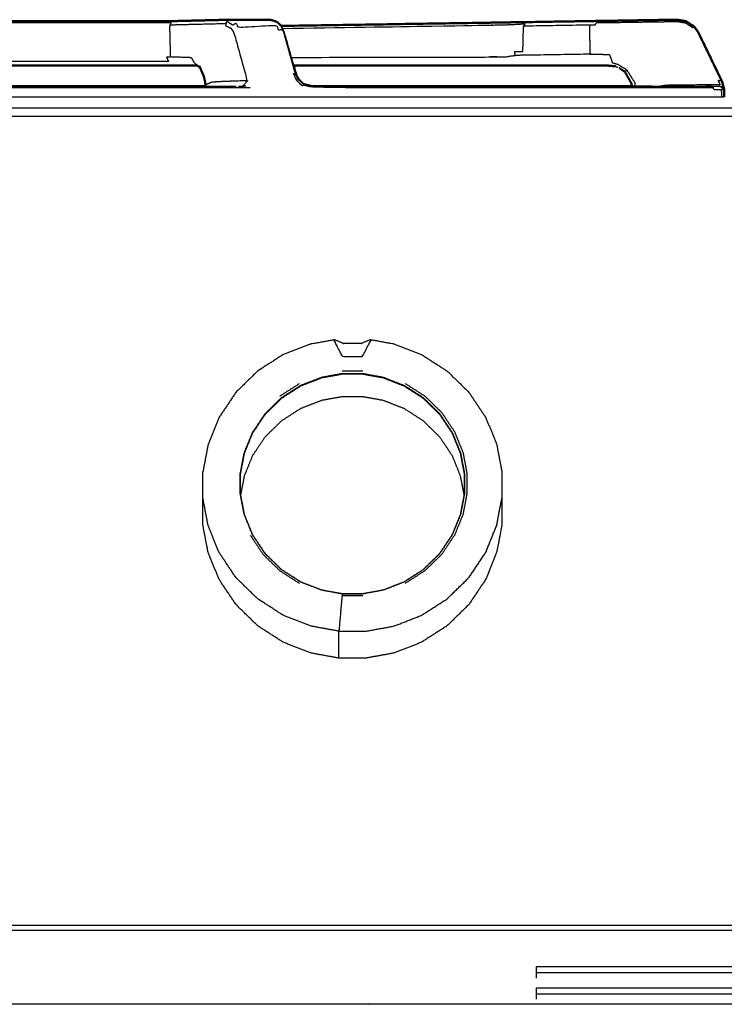
# Model space of a CAD drawing. Units: millimetres. Extents: x -7 to 231, y -1 to 201.
# Drawn here: x 74 to 89, y 71 to 93 of the extents above; entities that cross this region are included whole.
import ezdxf

# ---------------------------------------------------------------- set-up
doc = ezdxf.new("R2010")
doc.units = ezdxf.units.MM
doc.header["$MEASUREMENT"] = 0
doc.layers.add('PROIEZIONI 2D$Visible$Curves', color=7, linetype='Continuous', true_color=0x000000)
doc.layers.add('PROIEZIONI 2D$Visible$SceneSilhouetteCurves', color=7, linetype='Continuous', lineweight=50, true_color=0x000000)

msp = doc.modelspace()

# ---------------------------------------------------------------- linework, layer by layer
at = {"layer": 'PROIEZIONI 2D$Visible$Curves', "color": 18, "lineweight": -3, "true_color": 0x000000}
for points, knots in [([(77.139, 92.435), (77.15, 92.457), (77.161, 92.479), (77.114, 92.478), (77.068, 92.477), (77.007, 92.476), (76.946, 92.475), (76.914, 92.476), (76.881, 92.477), (76.843, 92.476), (76.805, 92.475), (76.729, 92.474), (76.653, 92.474), (76.286, 92.474), (75.918, 92.475), (75.483, 92.475), (75.048, 92.475), (74.612, 92.475), (74.177, 92.475), (73.81, 92.474), (73.443, 92.474), (73.367, 92.474), (73.291, 92.475), (73.253, 92.476), (73.214, 92.477), (73.182, 92.476), (73.149, 92.475), (73.088, 92.476), (73.027, 92.477), (72.981, 92.478), (72.934, 92.479), (72.725, 92.484), (72.516, 92.489), (72.118, 92.499), (71.72, 92.509), (71.658, 92.469), (71.596, 92.43), (71.578, 92.442), (71.561, 92.453), (71.543, 92.462), (71.524, 92.471), (71.501, 92.424), (71.477, 92.378), (71.061, 92.403), (70.644, 92.427), (70.624, 92.375), (70.604, 92.323), (70.575, 92.327), (70.546, 92.331), (70.523, 92.325), (70.501, 92.319)], [0, 0, 0, 1, 1, 2, 2, 3, 3, 4, 4, 5, 5, 6, 6, 7, 7, 8, 8, 9, 9, 10, 10, 11, 11, 12, 12, 13, 13, 14, 14, 15, 15, 16, 16, 17, 17, 18, 18, 19, 19, 20, 20, 21, 21, 22, 22, 23, 23, 24, 24, 25, 25, 25]), ([(77.659, 91.612), (77.634, 91.659), (77.608, 91.707), (77.576, 91.716), (77.544, 91.725), (77.345, 91.727), (77.146, 91.729), (77.138, 92.057), (77.129, 92.386), (77.134, 92.41), (77.139, 92.435), (77.348, 92.44), (77.557, 92.445), (77.955, 92.455), (78.353, 92.465), (78.348, 92.44), (78.343, 92.415), (78.401, 92.388), (78.459, 92.36), (78.482, 92.326), (78.506, 92.292), (78.522, 92.249), (78.539, 92.206), (78.663, 91.759), (78.788, 91.312), (78.794, 91.265), (78.801, 91.217), (78.473, 91.206), (78.145, 91.194), (78.09, 91.188), (78.036, 91.182), (77.994, 91.165), (77.953, 91.149), (77.928, 91.137), (77.904, 91.126)], [0, 0, 0, 1, 1, 2, 2, 3, 3, 4, 4, 5, 5, 6, 6, 7, 7, 8, 8, 9, 9, 10, 10, 11, 11, 12, 12, 13, 13, 14, 14, 15, 15, 16, 16, 17, 17, 17]), ([(78.353, 92.465), (78.364, 92.487), (78.375, 92.509), (78.438, 92.469), (78.5, 92.43), (78.517, 92.442), (78.534, 92.453), (78.553, 92.462), (78.571, 92.471), (78.595, 92.424), (78.618, 92.378), (79.035, 92.403), (79.451, 92.427), (79.471, 92.375), (79.491, 92.323), (79.52, 92.327), (79.55, 92.331), (79.572, 92.325), (79.595, 92.319), (79.571, 92.367), (79.546, 92.416)], [0, 0, 0, 1, 1, 2, 2, 3, 3, 4, 4, 5, 5, 6, 6, 7, 7, 8, 8, 9, 9, 10, 10, 10]), ([(79.55, 92.409), (79.558, 92.394), (79.566, 92.378), (79.589, 92.334), (79.612, 92.29), (79.716, 91.92), (79.821, 91.55)], [-4.837624, -4.837624, -4.837624, -4, -4, -3, -3, -2.218631, -2.218631, -2.218631]), ([(79.578, 92.356), (81.813, 92.391), (84.048, 92.427), (84.109, 92.428), (84.171, 92.429), (84.231, 92.432), (84.291, 92.434), (84.348, 92.435), (84.404, 92.435), (84.457, 92.437), (84.511, 92.439), (84.587, 92.442), (84.664, 92.446), (84.761, 92.451), (84.858, 92.456), (84.846, 92.434), (84.834, 92.412)], [4.455482, 4.455482, 4.455482, 5, 5, 6, 6, 7, 7, 8, 8, 9, 9, 10, 10, 11, 11, 12, 12, 12]), ([(86.268, 91.86), (86.267, 92.123), (86.265, 92.387), (86.269, 92.411), (86.273, 92.435), (85.553, 92.424), (84.834, 92.412), (84.83, 92.388), (84.826, 92.364), (84.819, 92.109), (84.813, 91.854), (84.723, 91.852), (84.633, 91.85), (84.642, 91.81), (84.65, 91.769), (84.738, 91.77), (84.826, 91.771), (85.552, 91.783), (86.277, 91.795), (86.273, 91.827), (86.268, 91.86)], [0, 0, 0, 1, 1, 2, 2, 3, 3, 4, 4, 5, 5, 6, 6, 7, 7, 8, 8, 9, 9, 10, 10, 10]), ([(86.273, 92.435), (86.332, 92.436), (86.391, 92.437), (86.403, 92.459), (86.415, 92.481), (86.513, 92.482), (86.612, 92.483), (86.708, 92.485), (86.804, 92.486), (86.993, 92.489), (87.181, 92.492), (87.386, 92.495), (87.591, 92.498), (87.654, 92.499), (87.717, 92.5), (87.84, 92.502), (87.963, 92.504), (88.071, 92.506), (88.179, 92.507), (88.268, 92.491), (88.356, 92.475), (88.435, 92.423), (88.513, 92.372), (88.523, 92.382), (88.533, 92.392), (88.537, 92.396), (88.54, 92.399)], [0, 0, 0, 1, 1, 2, 2, 3, 3, 4, 4, 5, 5, 6, 6, 7, 7, 8, 8, 9, 9, 10, 10, 11, 11, 12, 12, 13, 13, 13]), ([(87.79, 91.1), (87.846, 91.111), (87.903, 91.122), (87.982, 91.125), (88.062, 91.129), (88.563, 91.132), (89.064, 91.135), (89.087, 91.133), (89.109, 91.131), (89.088, 91.178), (89.066, 91.226), (89.086, 91.225), (89.106, 91.224), (89.121, 91.218), (89.136, 91.212), (89.098, 91.289), (89.06, 91.365), (88.844, 91.812), (88.628, 92.259), (88.581, 92.326), (88.533, 92.392)], [7.304991, 7.304991, 7.304991, 8, 8, 9, 9, 10, 10, 11, 11, 12, 12, 13, 13, 14, 14, 15, 15, 16, 16, 17, 17, 17]), ([(89.141, 90.87), (89.141, 90.92), (89.141, 90.97), (89.136, 90.994), (89.132, 91.018), (89.099, 91.018), (89.066, 91.018), (89.024, 91.018), (88.982, 91.018), (88.966, 91.04), (88.95, 91.062), (88.903, 91.062), (88.856, 91.062), (84.537, 91.062), (80.217, 91.062), (80.127, 91.096), (80.038, 91.129), (80.026, 91.112), (80.014, 91.094), (79.949, 91.167), (79.884, 91.241), (79.85, 91.308), (79.816, 91.375), (79.839, 91.371), (79.862, 91.366), (79.728, 91.843), (79.595, 92.319)], [3.743077, 3.743077, 3.743077, 4, 4, 5, 5, 6, 6, 7, 7, 8, 8, 9, 9, 10, 10, 11, 11, 12, 12, 13, 13, 14, 14, 15, 15, 16, 16, 16]), ([(77.146, 91.729), (77.101, 91.729), (77.056, 91.729), (77.078, 91.681), (77.1, 91.633), (77.05, 91.633), (76.999, 91.633), (76.942, 91.633), (76.886, 91.633), (76.827, 91.633), (76.768, 91.633), (76.71, 91.633), (76.653, 91.633), (76.272, 91.633), (75.891, 91.633), (75.469, 91.633), (75.048, 91.633), (74.626, 91.633), (74.205, 91.633), (73.824, 91.633), (73.443, 91.633), (73.385, 91.633), (73.328, 91.633), (73.269, 91.633), (73.21, 91.633), (73.153, 91.633), (73.096, 91.633), (73.046, 91.633), (72.995, 91.633), (73.017, 91.681), (73.04, 91.729), (72.994, 91.729), (72.949, 91.729), (72.751, 91.727), (72.552, 91.725), (72.519, 91.716), (72.487, 91.707), (72.462, 91.659), (72.436, 91.612)], [0, 0, 0, 1, 1, 2, 2, 3, 3, 4, 4, 5, 5, 6, 6, 7, 7, 8, 8, 9, 9, 10, 10, 11, 11, 12, 12, 13, 13, 14, 14, 15, 15, 16, 16, 17, 17, 18, 18, 19, 19, 19]), ([(79.771, 91.725), (81.936, 91.73), (84.101, 91.734), (84.143, 91.735), (84.185, 91.736), (84.264, 91.738), (84.342, 91.74), (84.382, 91.736), (84.421, 91.733), (84.483, 91.744), (84.546, 91.756), (84.598, 91.763), (84.65, 91.769)], [6.484046, 6.484046, 6.484046, 7, 7, 8, 8, 9, 9, 10, 10, 11, 11, 12, 12, 12]), ([(86.277, 91.795), (86.375, 91.796), (86.472, 91.797), (86.586, 91.79), (86.699, 91.784), (86.73, 91.696), (86.762, 91.608), (86.82, 91.592), (86.878, 91.576), (86.975, 91.516), (87.072, 91.457), (87.055, 91.432), (87.038, 91.406)], [0, 0, 0, 1, 1, 2, 2, 3, 3, 4, 4, 5, 5, 6, 6, 6]), ([(77.714, 91.562), (77.695, 91.567), (77.676, 91.571), (77.694, 91.567), (77.712, 91.563)], [-0.5699715, -0.5699715, -0.5699715, 0, 0, 0.3838314, 0.3838314, 0.3838314]), ([(86.826, 91.531), (86.826, 91.531), (86.826, 91.531), (86.846, 91.524), (86.866, 91.517), (86.872, 91.514), (86.878, 91.511)], [680.99889, 680.99889, 680.99889, 681, 681, 682, 682, 682.121699, 682.121699, 682.121699]), ([(79.94, 91.242), (79.93, 91.246), (79.919, 91.25), (79.891, 91.308), (79.862, 91.366)], [7, 7, 7, 8, 8, 9, 9, 9]), ([(87.072, 91.457), (87.159, 91.318), (87.247, 91.179), (87.251, 91.14), (87.255, 91.102)], [0, 0, 0, 1, 1, 1.192534, 1.192534, 1.192534]), ([(78.801, 91.217), (78.812, 91.218), (78.823, 91.22), (78.779, 91.171), (78.736, 91.122), (78.743, 91.112), (78.75, 91.102), (78.662, 91.082), (78.573, 91.062), (75.048, 91.062), (71.523, 91.062), (71.434, 91.082), (71.345, 91.102), (71.352, 91.112), (71.359, 91.122), (71.316, 91.171), (71.273, 91.22), (71.284, 91.218), (71.295, 91.217)], [0, 0, 0, 1, 1, 2, 2, 3, 3, 4, 4, 5, 5, 6, 6, 7, 7, 8, 8, 9, 9, 9]), ([(77.909, 91.1), (77.908, 91.1), (77.907, 91.1), (77.906, 91.099), (77.905, 91.099)], [2.97753751, 2.97753751, 2.97753751, 3, 3, 3.01635452, 3.01635452, 3.01635452]), ([(87.538, 91.1), (87.58, 91.101), (87.622, 91.102), (87.473, 91.102), (87.325, 91.102), (87.256, 91.102), (87.188, 91.102)], [602.588473, 602.588473, 602.588473, 603, 603, 604, 604, 604.415067, 604.415067, 604.415067]), ([(87.188, 91.1), (87.973, 91.1), (88.757, 91.1), (88.805, 91.1), (88.853, 91.1), (88.896, 91.1), (88.94, 91.1), (88.974, 91.1), (89.008, 91.1), (89.03, 91.1), (89.052, 91.1), (89.06, 91.1), (89.068, 91.1), (89.092, 91.096), (89.115, 91.091), (89.138, 91.077), (89.16, 91.062), (89.174, 91.04), (89.189, 91.018)], [607.816271, 607.816271, 607.816271, 608, 608, 609, 609, 610, 610, 611, 611, 612, 612, 613, 613, 614, 614, 615, 615, 616, 616, 616]), ([(89.16, 91.062), (89.152, 91.062), (89.145, 91.062), (89.159, 91.04), (89.174, 91.018), (89.153, 91.018), (89.132, 91.018)], [0, 0, 0, 1, 1, 2, 2, 3, 3, 3]), ([(89.16, 91.062), (89.155, 91.087), (89.151, 91.111), (89.166, 91.094), (89.181, 91.078), (89.158, 91.145), (89.136, 91.212)], [0, 0, 0, 1, 1, 2, 2, 3, 3, 3]), ([(60.898, 90.87), (61.254, 90.87), (61.611, 90.87), (63.852, 90.87), (66.093, 90.87), (66.469, 90.87), (66.845, 90.87), (67.274, 90.87), (67.703, 90.87), (68.168, 90.87), (68.634, 90.87), (69.118, 90.87), (69.602, 90.87), (70.086, 90.87), (70.57, 90.87), (71.036, 90.87), (71.501, 90.87), (71.93, 90.87), (72.359, 90.87), (72.735, 90.87), (73.111, 90.87), (75.352, 90.87), (77.593, 90.87), (77.969, 90.87), (78.345, 90.87), (78.774, 90.87), (79.203, 90.87), (79.668, 90.87), (80.134, 90.87), (80.618, 90.87), (81.102, 90.87), (81.586, 90.87), (82.07, 90.87), (82.536, 90.87), (83.001, 90.87), (83.43, 90.87), (83.859, 90.87), (84.235, 90.87), (84.611, 90.87), (86.852, 90.87), (89.093, 90.87), (89.145, 90.87), (89.198, 90.87)], [95.05133, 95.05133, 95.05133, 96, 96, 97, 97, 98, 98, 99, 99, 100, 100, 101, 101, 102, 102, 103, 103, 104, 104, 105, 105, 106, 106, 107, 107, 108, 108, 109, 109, 110, 110, 111, 111, 112, 112, 113, 113, 114, 114, 115, 115, 115.139611, 115.139611, 115.139611]), ([(0.102, 90.621), (0.129, 90.621), (0.156, 90.621), (0.236, 90.622), (0.317, 90.622), (0.448, 90.622), (0.579, 90.622), (0.757, 90.622), (0.935, 90.623), (1.154, 90.623), (1.374, 90.623), (1.628, 90.623), (1.882, 90.624), (2.164, 90.624), (2.445, 90.624), (2.745, 90.624), (3.044, 90.625), (3.353, 90.625), (3.662, 90.625), (5.067, 90.625), (6.471, 90.625), (7.532, 90.625), (8.593, 90.625), (8.969, 90.625), (9.345, 90.625), (9.774, 90.625), (10.203, 90.625), (10.668, 90.625), (11.134, 90.625), (11.618, 90.625), (12.102, 90.625), (12.586, 90.625), (13.07, 90.625), (13.536, 90.625), (14.001, 90.625), (14.43, 90.625), (14.859, 90.625), (15.235, 90.625), (15.611, 90.625), (17.852, 90.625), (20.093, 90.625), (20.469, 90.625), (20.845, 90.625), (21.274, 90.625), (21.703, 90.625), (22.168, 90.625), (22.634, 90.625), (23.118, 90.625), (23.602, 90.625), (24.086, 90.625), (24.57, 90.625), (25.036, 90.625), (25.501, 90.625), (25.93, 90.625), (26.359, 90.625), (26.735, 90.625), (27.111, 90.625), (29.352, 90.625), (31.593, 90.625), (31.969, 90.625), (32.345, 90.625), (32.774, 90.625), (33.203, 90.625), (33.668, 90.625), (34.134, 90.625), (34.618, 90.625), (35.102, 90.625), (35.586, 90.625), (36.07, 90.625), (36.536, 90.625), (37.001, 90.625), (37.43, 90.625), (37.859, 90.625), (38.235, 90.625), (38.611, 90.625), (40.852, 90.625), (43.093, 90.625), (43.469, 90.625), (43.845, 90.625), (44.274, 90.625), (44.703, 90.625), (45.168, 90.625), (45.634, 90.625), (46.118, 90.625), (46.602, 90.625), (47.086, 90.625), (47.57, 90.625), (48.036, 90.625), (48.501, 90.625), (48.93, 90.625), (49.359, 90.625), (49.735, 90.625), (50.111, 90.625), (52.352, 90.625), (54.593, 90.625), (54.969, 90.625), (55.345, 90.625), (55.774, 90.625), (56.203, 90.625), (56.668, 90.625), (57.134, 90.625), (57.618, 90.625), (58.102, 90.625), (58.586, 90.625), (59.07, 90.625), (59.536, 90.625), (60.001, 90.625), (60.43, 90.625), (60.859, 90.625), (61.235, 90.625), (61.611, 90.625), (63.852, 90.625), (66.093, 90.625), (66.469, 90.625), (66.845, 90.625), (67.274, 90.625), (67.703, 90.625), (68.168, 90.625), (68.634, 90.625), (69.118, 90.625), (69.602, 90.625), (70.086, 90.625), (70.57, 90.625), (71.036, 90.625), (71.501, 90.625), (71.93, 90.625), (72.359, 90.625), (72.735, 90.625), (73.111, 90.625), (75.352, 90.625), (77.593, 90.625), (77.969, 90.625), (78.345, 90.625), (78.774, 90.625), (79.203, 90.625), (79.668, 90.625), (80.134, 90.625), (80.618, 90.625), (81.102, 90.625), (81.586, 90.625), (82.07, 90.625), (82.536, 90.625), (83.001, 90.625), (83.43, 90.625), (83.859, 90.625), (84.235, 90.625), (84.611, 90.625), (86.852, 90.625), (89.093, 90.625), (89.469, 90.625), (89.845, 90.625), (90.274, 90.625), (90.703, 90.625), (91.168, 90.625), (91.634, 90.625), (92.118, 90.625), (92.602, 90.625), (93.086, 90.625), (93.57, 90.625), (94.036, 90.625), (94.501, 90.625), (94.93, 90.626), (95.359, 90.626), (95.735, 90.626), (96.111, 90.626), (97.227, 90.626), (98.344, 90.626), (98.453, 90.626), (98.562, 90.626), (101.362, 90.626), (104.162, 90.626), (107.656, 90.626), (111.15, 90.626), (113.669, 90.626), (116.188, 90.626), (117.165, 90.626), (118.142, 90.626), (118.451, 90.625), (118.76, 90.624), (119.059, 90.624), (119.359, 90.624), (119.64, 90.623), (119.922, 90.623), (120.176, 90.623), (120.43, 90.623), (120.65, 90.623), (120.869, 90.623), (121.047, 90.622), (121.225, 90.622), (121.356, 90.622), (121.487, 90.622), (121.568, 90.621), (121.648, 90.621), (121.675, 90.621), (121.702, 90.621)], [0, 0, 0, 1, 1, 2, 2, 3, 3, 4, 4, 5, 5, 6, 6, 7, 7, 8, 8, 9, 9, 10, 10, 11, 11, 12, 12, 13, 13, 14, 14, 15, 15, 16, 16, 17, 17, 18, 18, 19, 19, 20, 20, 21, 21, 22, 22, 23, 23, 24, 24, 25, 25, 26, 26, 27, 27, 28, 28, 29, 29, 30, 30, 31, 31, 32, 32, 33, 33, 34, 34, 35, 35, 36, 36, 37, 37, 38, 38, 39, 39, 40, 40, 41, 41, 42, 42, 43, 43, 44, 44, 45, 45, 46, 46, 47, 47, 48, 48, 49, 49, 50, 50, 51, 51, 52, 52, 53, 53, 54, 54, 55, 55, 56, 56, 57, 57, 58, 58, 59, 59, 60, 60, 61, 61, 62, 62, 63, 63, 64, 64, 65, 65, 66, 66, 67, 67, 68, 68, 69, 69, 70, 70, 71, 71, 72, 72, 73, 73, 74, 74, 75, 75, 76, 76, 77, 77, 78, 78, 79, 79, 80, 80, 81, 81, 82, 82, 83, 83, 84, 84, 85, 85, 86, 86, 87, 87, 88, 88, 89, 89, 90, 90, 91, 91, 92, 92, 93, 93, 94, 94, 95, 95, 96, 96, 97, 97, 97]), ([(80.203, 85.495), (79.902, 85.378), (79.601, 85.261), (79.322, 85.082), (79.043, 84.903), (78.804, 84.67), (78.565, 84.436), (78.382, 84.163), (78.2, 83.89), (78.08, 83.596), (77.961, 83.301), (77.904, 83.005), (77.848, 82.709)], [0, 0, 0, 1, 1, 2, 2, 3, 3, 4, 4, 5, 5, 6, 6, 6]), ([(80.203, 85.495), (80.204, 85.494), (80.204, 85.494), (80.451, 85.538), (80.697, 85.583), (80.701, 85.583), (80.704, 85.583)], [-3, -3, -3, -2, -2, -1, -1, 0, 0, 0]), ([(80.697, 85.582), (80.697, 85.578), (80.697, 85.573), (80.701, 85.565), (80.704, 85.558), (80.793, 85.388), (80.882, 85.217), (81.102, 85.217), (81.322, 85.217), (81.411, 85.388), (81.5, 85.558), (81.503, 85.565), (81.507, 85.573), (81.507, 85.578), (81.507, 85.583)], [0.060576, 0.060576, 0.060576, 1, 1, 2, 2, 3, 3, 4, 4, 5, 5, 6, 6, 7, 7, 7]), ([(81.5, 85.583), (81.496, 85.583), (81.492, 85.583), (81.397, 85.543), (81.302, 85.503), (81.299, 85.503), (81.297, 85.503), (81.296, 85.503), (81.295, 85.503), (81.102, 85.503), (80.909, 85.503), (80.908, 85.503), (80.907, 85.503), (80.905, 85.503), (80.902, 85.503), (80.807, 85.543), (80.712, 85.583), (80.708, 85.583), (80.704, 85.583)], [0, 0, 0, 1, 1, 2, 2, 3, 3, 4, 4, 5, 5, 6, 6, 7, 7, 8, 8, 9, 9, 9]), ([(81.5, 85.583), (81.503, 85.583), (81.507, 85.583), (81.753, 85.538), (82, 85.494), (82, 85.494), (82.001, 85.495), (82, 85.495), (82, 85.495)], [-3, -3, -3, -2, -2, -1, -1, 0, 0, 0.002471, 0.002471, 0.002471]), ([(82.001, 85.495), (82.302, 85.378), (82.603, 85.261), (82.882, 85.082), (83.162, 84.903), (83.4, 84.67), (83.639, 84.436), (83.822, 84.163), (84.005, 83.89), (84.124, 83.596), (84.243, 83.301), (84.3, 83.005), (84.356, 82.709)], [-3, -3, -3, -2, -2, -1, -1, 0, 0, 1, 1, 2, 2, 3, 3, 3]), ([(80.426, 84.76), (80.654, 84.801), (80.881, 84.843), (81.102, 84.843), (81.323, 84.843), (81.55, 84.801), (81.778, 84.76), (82.004, 84.672), (82.231, 84.584), (82.441, 84.45), (82.651, 84.315), (82.83, 84.14), (83.01, 83.964), (83.147, 83.759), (83.285, 83.553), (83.374, 83.332), (83.464, 83.111), (83.507, 82.888), (83.549, 82.665), (83.549, 82.449), (83.549, 82.233), (83.507, 82.011), (83.464, 81.788), (83.374, 81.567), (83.285, 81.345), (83.147, 81.14), (83.01, 80.934), (82.83, 80.759), (82.651, 80.583), (82.441, 80.449), (82.231, 80.314), (82.004, 80.226), (81.778, 80.139), (81.55, 80.097), (81.323, 80.055), (81.102, 80.055), (80.881, 80.055), (80.654, 80.097), (80.426, 80.139), (80.2, 80.226), (79.974, 80.314), (79.763, 80.449), (79.553, 80.583), (79.374, 80.759), (79.194, 80.934), (79.057, 81.14), (78.919, 81.345), (78.83, 81.567), (78.74, 81.788), (78.697, 82.011), (78.655, 82.233), (78.655, 82.449), (78.655, 82.665), (78.697, 82.888), (78.74, 83.111), (78.83, 83.332), (78.919, 83.553), (79.057, 83.759), (79.194, 83.964), (79.374, 84.14), (79.553, 84.315), (79.763, 84.45), (79.974, 84.584), (80.2, 84.672), (80.426, 84.76)], [0, 0, 0, 1, 1, 2, 2, 3, 3, 4, 4, 5, 5, 6, 6, 7, 7, 8, 8, 9, 9, 10, 10, 11, 11, 12, 12, 13, 13, 14, 14, 15, 15, 16, 16, 17, 17, 18, 18, 19, 19, 20, 20, 21, 21, 22, 22, 23, 23, 24, 24, 25, 25, 26, 26, 27, 27, 28, 28, 29, 29, 30, 30, 31, 31, 32, 32, 32]), ([(83.542, 82.659), (83.5, 82.881), (83.457, 83.103), (83.368, 83.324), (83.278, 83.544), (83.141, 83.749), (83.004, 83.954), (82.825, 84.129), (82.646, 84.304), (82.437, 84.438), (82.227, 84.572), (82.002, 84.66), (81.776, 84.748), (81.549, 84.789), (81.322, 84.831), (81.102, 84.831), (80.882, 84.831), (80.655, 84.789), (80.428, 84.748), (80.202, 84.66), (79.977, 84.572), (79.767, 84.438), (79.558, 84.304), (79.379, 84.129), (79.2, 83.954), (79.063, 83.749), (78.926, 83.544), (78.836, 83.324), (78.747, 83.103), (78.704, 82.881), (78.662, 82.659)], [0, 0, 0, 1, 1, 2, 2, 3, 3, 4, 4, 5, 5, 6, 6, 7, 7, 8, 8, 9, 9, 10, 10, 11, 11, 12, 12, 13, 13, 14, 14, 15, 15, 15]), ([(82.252, 84.63), (82.466, 84.493), (82.68, 84.356), (82.863, 84.177), (83.046, 83.998), (83.186, 83.789), (83.326, 83.579), (83.417, 83.354), (83.509, 83.129), (83.552, 82.902), (83.595, 82.675), (83.595, 82.455), (83.595, 82.235), (83.552, 82.008), (83.509, 81.781), (83.417, 81.556), (83.326, 81.33), (83.186, 81.121), (83.046, 80.911), (82.863, 80.733), (82.68, 80.554), (82.466, 80.417), (82.252, 80.28)], [0, 0, 0, 1, 1, 2, 2, 3, 3, 4, 4, 5, 5, 6, 6, 7, 7, 8, 8, 9, 9, 10, 10, 11, 11, 11]), ([(83.537, 82.199), (83.497, 82.407), (83.457, 82.614), (83.368, 82.835), (83.278, 83.056), (83.141, 83.261), (83.004, 83.465), (82.825, 83.64), (82.646, 83.815), (82.437, 83.95), (82.227, 84.084), (82.002, 84.171), (81.776, 84.259), (81.549, 84.3), (81.322, 84.342), (81.102, 84.342), (80.882, 84.342), (80.655, 84.3), (80.428, 84.259), (80.202, 84.171), (79.977, 84.084), (79.767, 83.95), (79.558, 83.815), (79.379, 83.64), (79.2, 83.465), (79.063, 83.261), (78.926, 83.056), (78.836, 82.835), (78.747, 82.614), (78.707, 82.407), (78.667, 82.199)], [0.065413, 0.065413, 0.065413, 1, 1, 2, 2, 3, 3, 4, 4, 5, 5, 6, 6, 7, 7, 8, 8, 9, 9, 10, 10, 11, 11, 12, 12, 13, 13, 14, 14, 14.934587, 14.934587, 14.934587]), ([(77.848, 81.549), (77.848, 81.801), (77.848, 82.052), (77.848, 82.093), (77.848, 82.135), (77.848, 82.422), (77.848, 82.709)], [-2, -2, -2, -1, -1, 0, 0, 1, 1, 1]), ([(84.356, 82.709), (84.356, 82.422), (84.356, 82.135), (84.356, 82.093), (84.356, 82.052), (84.356, 81.801), (84.356, 81.549)], [0, 0, 0, 1, 1, 2, 2, 3, 3, 3]), ([(78.662, 82.659), (78.662, 82.444), (78.662, 82.228), (78.662, 82.228), (78.662, 82.228)], [0, 0, 0, 1, 1, 1.000856, 1.000856, 1.000856]), ([(80.808, 79.239), (80.506, 79.294), (80.203, 79.349), (79.902, 79.466), (79.601, 79.583), (79.322, 79.762), (79.043, 79.941), (78.804, 80.174), (78.565, 80.407), (78.382, 80.681), (78.2, 80.954), (78.08, 81.248), (77.961, 81.542), (77.904, 81.839), (77.848, 82.135)], [0, 0, 0, 1, 1, 2, 2, 3, 3, 4, 4, 5, 5, 6, 6, 7, 7, 7]), ([(78.662, 82.228), (78.704, 82.006), (78.747, 81.784), (78.836, 81.564), (78.926, 81.343), (79.063, 81.138), (79.2, 80.933), (79.379, 80.758), (79.558, 80.583), (79.767, 80.449), (79.977, 80.315), (80.202, 80.227), (80.428, 80.14), (80.655, 80.098), (80.882, 80.057), (81.102, 80.057), (81.322, 80.057), (81.549, 80.098), (81.776, 80.14), (82.002, 80.227), (82.227, 80.315), (82.437, 80.449), (82.646, 80.583), (82.825, 80.758), (83.004, 80.933), (83.141, 81.138), (83.278, 81.343), (83.368, 81.564), (83.457, 81.784), (83.5, 82.006), (83.542, 82.228)], [-6, -6, -6, -5, -5, -4, -4, -3, -3, -2, -2, -1, -1, 0, 0, 1, 1, 2, 2, 3, 3, 4, 4, 5, 5, 6, 6, 7, 7, 8, 8, 9, 9, 9]), ([(80.808, 78.653), (80.808, 78.905), (80.808, 79.156), (80.808, 79.197), (80.808, 79.239), (81.102, 79.239), (81.396, 79.239), (81.698, 79.294), (82.001, 79.349), (82.302, 79.466), (82.603, 79.583), (82.882, 79.762), (83.162, 79.941), (83.4, 80.174), (83.639, 80.407), (83.822, 80.681), (84.005, 80.954), (84.124, 81.248), (84.243, 81.542), (84.3, 81.839), (84.356, 82.135)], [4, 4, 4, 5, 5, 6, 6, 7, 7, 8, 8, 9, 9, 10, 10, 11, 11, 12, 12, 13, 13, 14, 14, 14]), ([(84.356, 81.549), (84.3, 81.253), (84.243, 80.957), (84.124, 80.663), (84.005, 80.368), (83.822, 80.095), (83.639, 79.822), (83.4, 79.588), (83.162, 79.355), (82.882, 79.176), (82.603, 78.997), (82.302, 78.88), (82.001, 78.763), (81.698, 78.708), (81.396, 78.653), (81.102, 78.653), (80.808, 78.653), (80.506, 78.708), (80.203, 78.763), (79.902, 78.88), (79.601, 78.997), (79.322, 79.176), (79.043, 79.355), (78.804, 79.588), (78.565, 79.822), (78.382, 80.095), (78.2, 80.368), (78.08, 80.663), (77.961, 80.957), (77.904, 81.253), (77.848, 81.549)], [-5, -5, -5, -4, -4, -3, -3, -2, -2, -1, -1, 0, 0, 1, 1, 2, 2, 3, 3, 4, 4, 5, 5, 6, 6, 7, 7, 8, 8, 9, 9, 10, 10, 10]), ([(78.878, 81.33), (79.018, 81.121), (79.158, 80.911), (79.341, 80.733), (79.524, 80.554), (79.738, 80.417), (79.952, 80.28)], [0, 0, 0, 1, 1, 2, 2, 3, 3, 3]), ([(80.881, 80.055), (80.88, 80.048), (80.88, 80.041), (80.878, 80.028), (80.877, 80.016), (80.86, 79.825), (80.843, 79.634), (80.827, 79.459), (80.812, 79.285), (80.811, 79.275), (80.81, 79.265), (80.809, 79.256), (80.809, 79.248), (80.809, 79.243), (80.808, 79.239)], [0, 0, 0, 1, 1, 2, 2, 3, 3, 4, 4, 5, 5, 6, 6, 7, 7, 7]), ([(80.882, 80.055), (80.882, 80.056), (80.882, 80.057), (80.882, 80.056), (80.881, 80.055)], [0.996931, 0.996931, 0.996931, 1, 1, 2, 2, 2]), ([(0.35, 71.12), (0.35, 71.175), (0.35, 71.23), (0.35, 71.355), (0.35, 71.48), (0.35, 71.583), (0.349, 71.686), (0.349, 71.811), (0.349, 71.936), (0.348, 71.996), (0.348, 72.056), (0.372, 72.114), (0.397, 72.172), (0.471, 72.228), (0.545, 72.285), (0.666, 72.338), (0.787, 72.391), (0.952, 72.439), (1.117, 72.487), (1.32, 72.528), (1.524, 72.57), (1.76, 72.604), (1.997, 72.638), (2.259, 72.663), (2.521, 72.688), (2.802, 72.703), (3.082, 72.719), (3.371, 72.724), (3.661, 72.73), (5.066, 72.73), (6.471, 72.73), (7.532, 72.73), (8.593, 72.73), (8.969, 72.73), (9.345, 72.73), (9.774, 72.73), (10.203, 72.73), (10.668, 72.73), (11.134, 72.73), (11.618, 72.73), (12.102, 72.73), (12.586, 72.73), (13.07, 72.73), (13.536, 72.73), (14.001, 72.73), (14.287, 72.73), (14.572, 72.73), (15.092, 72.73), (15.611, 72.73), (17.852, 72.73), (20.093, 72.73), (20.469, 72.73), (20.845, 72.73), (21.274, 72.73), (21.703, 72.73), (22.168, 72.73), (22.634, 72.73), (23.118, 72.73), (23.602, 72.73), (24.086, 72.73), (24.57, 72.73), (25.021, 72.73), (25.472, 72.73), (25.972, 72.731), (26.472, 72.731), (26.792, 72.731), (27.111, 72.731), (29.352, 72.731), (31.593, 72.731), (31.969, 72.731), (32.345, 72.731), (32.774, 72.731), (33.203, 72.731), (33.668, 72.731), (34.134, 72.731), (34.618, 72.731), (35.102, 72.731), (35.587, 72.731), (36.072, 72.731), (36.536, 72.731), (37.001, 72.731), (37.237, 72.731), (37.472, 72.731), (37.972, 72.731), (38.472, 72.731), (40.782, 72.731), (43.093, 72.731), (43.469, 72.731), (43.845, 72.731), (44.274, 72.731), (44.703, 72.731), (45.168, 72.731), (45.634, 72.731), (46.118, 72.731), (46.602, 72.731), (47.086, 72.731), (47.57, 72.731), (48.036, 72.731), (48.501, 72.731), (48.987, 72.731), (49.472, 72.731), (49.972, 72.731), (50.472, 72.731), (52.532, 72.731), (54.593, 72.731), (54.969, 72.731), (55.345, 72.731), (55.774, 72.731), (56.203, 72.731), (56.668, 72.731), (57.134, 72.731), (57.618, 72.731), (58.102, 72.731), (58.586, 72.731), (59.07, 72.731), (59.536, 72.731), (60.001, 72.731), (60.737, 72.731), (61.472, 72.731), (61.972, 72.731), (62.472, 72.731), (64.282, 72.731), (66.093, 72.731), (66.469, 72.731), (66.845, 72.731), (67.274, 72.731), (67.703, 72.731), (68.168, 72.731), (68.634, 72.731), (69.118, 72.731), (69.602, 72.731), (70.086, 72.731), (70.57, 72.731), (71.036, 72.731), (71.501, 72.731), (71.93, 72.731), (72.359, 72.731), (72.916, 72.731), (73.472, 72.731), (75.532, 72.731), (77.593, 72.731), (77.969, 72.731), (78.345, 72.731), (78.774, 72.731), (79.203, 72.731), (79.668, 72.731), (80.134, 72.731), (80.618, 72.731), (81.102, 72.731), (81.586, 72.731), (82.07, 72.731), (82.536, 72.731), (83.001, 72.731), (83.43, 72.731), (83.859, 72.731), (84.481, 72.731), (85.102, 72.731), (87.097, 72.731), (89.093, 72.731), (89.469, 72.731), (89.845, 72.731), (90.274, 72.731), (90.703, 72.731), (91.168, 72.731), (91.634, 72.731), (92.118, 72.731), (92.602, 72.731), (93.086, 72.731), (93.57, 72.731), (94.036, 72.731), (94.501, 72.731), (94.93, 72.731), (95.359, 72.731), (95.735, 72.731), (96.111, 72.731), (96.857, 72.731), (97.602, 72.731), (98.102, 72.731), (98.602, 72.731), (101.402, 72.731), (104.202, 72.731), (107.697, 72.731), (111.191, 72.73), (113.71, 72.73), (116.228, 72.73), (117.186, 72.73), (118.143, 72.73), (118.433, 72.724), (118.722, 72.719), (119.002, 72.703), (119.282, 72.688), (119.545, 72.663), (119.807, 72.638), (120.044, 72.604), (120.28, 72.57), (120.484, 72.528), (120.687, 72.487), (120.852, 72.439), (121.017, 72.391), (121.138, 72.338), (121.259, 72.285), (121.333, 72.228), (121.407, 72.172), (121.432, 72.114), (121.456, 72.056), (121.456, 71.996), (121.455, 71.936), (121.455, 71.811), (121.455, 71.686), (121.454, 71.583), (121.454, 71.48), (121.454, 71.355), (121.454, 71.23), (121.454, 71.175), (121.454, 71.12)], [0, 0, 0, 1, 1, 2, 2, 3, 3, 4, 4, 5, 5, 6, 6, 7, 7, 8, 8, 9, 9, 10, 10, 11, 11, 12, 12, 13, 13, 14, 14, 15, 15, 16, 16, 17, 17, 18, 18, 19, 19, 20, 20, 21, 21, 22, 22, 23, 23, 24, 24, 25, 25, 26, 26, 27, 27, 28, 28, 29, 29, 30, 30, 31, 31, 32, 32, 33, 33, 34, 34, 35, 35, 36, 36, 37, 37, 38, 38, 39, 39, 40, 40, 41, 41, 42, 42, 43, 43, 44, 44, 45, 45, 46, 46, 47, 47, 48, 48, 49, 49, 50, 50, 51, 51, 52, 52, 53, 53, 54, 54, 55, 55, 56, 56, 57, 57, 58, 58, 59, 59, 60, 60, 61, 61, 62, 62, 63, 63, 64, 64, 65, 65, 66, 66, 67, 67, 68, 68, 69, 69, 70, 70, 71, 71, 72, 72, 73, 73, 74, 74, 75, 75, 76, 76, 77, 77, 78, 78, 79, 79, 80, 80, 81, 81, 82, 82, 83, 83, 84, 84, 85, 85, 86, 86, 87, 87, 88, 88, 89, 89, 90, 90, 91, 91, 92, 92, 93, 93, 94, 94, 95, 95, 96, 96, 97, 97, 98, 98, 99, 99, 100, 100, 101, 101, 102, 102, 103, 103, 104, 104, 105, 105, 106, 106, 107, 107, 107]), ([(85.102, 71.936), (85.102, 71.936), (85.102, 71.936), (85.102, 71.811), (85.102, 71.686)], [0.998488, 0.998488, 0.998488, 1, 1, 2, 2, 2]), ([(97.602, 71.936), (96.857, 71.936), (96.111, 71.936), (95.735, 71.936), (95.359, 71.936), (94.93, 71.936), (94.501, 71.936), (94.036, 71.936), (93.57, 71.936), (93.086, 71.936), (92.602, 71.936), (92.118, 71.936), (91.634, 71.936), (91.168, 71.936), (90.703, 71.936), (90.274, 71.936), (89.845, 71.936), (89.469, 71.936), (89.093, 71.936), (87.097, 71.936), (85.102, 71.936)], [0, 0, 0, 1, 1, 2, 2, 3, 3, 4, 4, 5, 5, 6, 6, 7, 7, 8, 8, 9, 9, 10, 10, 10]), ([(85.102, 71.48), (85.102, 71.48), (85.102, 71.48), (85.102, 71.355), (85.102, 71.23)], [0.999422, 0.999422, 0.999422, 1, 1, 2, 2, 2]), ([(118.672, 71.12), (117.45, 71.12), (116.228, 71.12), (113.71, 71.12), (111.191, 71.12), (107.697, 71.12), (104.202, 71.12), (101.402, 71.12), (98.602, 71.12), (98.102, 71.12), (97.602, 71.12), (91.352, 71.12), (85.102, 71.12), (84.481, 71.12), (83.859, 71.12), (83.43, 71.12), (83.001, 71.12), (82.536, 71.12), (82.07, 71.12), (81.586, 71.12), (81.102, 71.12), (80.618, 71.12), (80.134, 71.12), (79.668, 71.12), (79.203, 71.12), (78.774, 71.12), (78.345, 71.12), (77.969, 71.12), (77.593, 71.12), (75.532, 71.12), (73.472, 71.12), (67.972, 71.12), (62.472, 71.12), (61.972, 71.12), (61.472, 71.12), (55.972, 71.12), (50.472, 71.12), (49.972, 71.12), (49.472, 71.12), (43.972, 71.12), (38.472, 71.12), (37.972, 71.12), (37.472, 71.12), (31.972, 71.12), (26.472, 71.12), (25.972, 71.12), (25.472, 71.12), (20.022, 71.12), (14.572, 71.12), (14.287, 71.12), (14.001, 71.12), (13.536, 71.12), (13.07, 71.12), (12.586, 71.12), (12.102, 71.12), (11.618, 71.12), (11.134, 71.12), (10.668, 71.12), (10.203, 71.12), (9.774, 71.12), (9.345, 71.12), (8.969, 71.12), (8.593, 71.12), (7.532, 71.12), (6.471, 71.12), (4.801, 71.12), (3.132, 71.12)], [24, 24, 24, 25, 25, 26, 26, 27, 27, 28, 28, 29, 29, 30, 30, 31, 31, 32, 32, 33, 33, 34, 34, 35, 35, 36, 36, 37, 37, 38, 38, 39, 39, 40, 40, 41, 41, 42, 42, 43, 43, 44, 44, 45, 45, 46, 46, 47, 47, 48, 48, 49, 49, 50, 50, 51, 51, 52, 52, 53, 53, 54, 54, 55, 55, 56, 56, 57, 57, 57])]:
    msp.add_open_spline(points, degree=2, knots=knots, dxfattribs=at)
at = {"layer": 'PROIEZIONI 2D$Visible$Curves', "color": 18, "true_color": 0x000000}
for points, knots in [([(70.785, 92.545), (71.213, 92.545), (71.64, 92.545), (72.038, 92.536), (72.436, 92.526), (72.645, 92.521), (72.854, 92.516), (72.907, 92.515), (72.96, 92.514), (73.031, 92.513), (73.103, 92.512), (73.143, 92.512), (73.184, 92.511), (73.227, 92.511), (73.27, 92.511), (73.356, 92.511), (73.443, 92.511), (73.799, 92.511), (74.156, 92.511), (74.602, 92.511), (75.048, 92.511)], [486, 486, 486, 487, 487, 488, 488, 489, 489, 490, 490, 491, 491, 492, 492, 493, 493, 494, 494, 495, 495, 496, 496, 496]), ([(75.048, 92.511), (75.493, 92.511), (75.939, 92.511), (76.296, 92.511), (76.653, 92.511), (76.739, 92.511), (76.826, 92.511), (76.868, 92.511), (76.911, 92.511), (76.952, 92.512), (76.993, 92.512), (77.064, 92.513), (77.136, 92.514), (77.188, 92.515), (77.241, 92.516), (77.45, 92.521), (77.66, 92.526), (78.058, 92.536), (78.455, 92.545), (78.883, 92.545), (79.31, 92.545)], [396, 396, 396, 397, 397, 398, 398, 399, 399, 400, 400, 401, 401, 402, 402, 403, 403, 404, 404, 405, 405, 406, 406, 406]), ([(79.31, 92.545), (79.332, 92.54), (79.353, 92.535), (79.401, 92.519), (79.449, 92.502), (79.47, 92.489), (79.49, 92.476), (79.518, 92.446), (79.546, 92.416), (79.548, 92.413), (79.549, 92.41)], [-9, -9, -9, -8, -8, -7, -7, -6, -6, -5, -5, -4.854896, -4.854896, -4.854896]), ([(79.55, 92.41), (81.798, 92.445), (84.047, 92.48), (84.109, 92.481), (84.171, 92.482)], [333.452071, 333.452071, 333.452071, 334, 334, 335, 335, 335]), ([(84.171, 92.482), (84.233, 92.483), (84.296, 92.484), (84.358, 92.485), (84.419, 92.486), (84.496, 92.487), (84.572, 92.489), (84.666, 92.49), (84.759, 92.492), (84.759, 92.492), (84.759, 92.492)], [662, 662, 662, 663, 663, 664, 664, 665, 665, 666, 666, 666.000069, 666.000069, 666.000069]), ([(84.759, 92.492), (84.848, 92.493), (84.936, 92.494), (85.656, 92.506), (86.375, 92.517), (86.431, 92.518), (86.486, 92.519), (86.58, 92.52), (86.673, 92.522), (86.761, 92.523), (86.848, 92.524), (87.021, 92.527), (87.194, 92.53), (87.392, 92.533), (87.59, 92.536)], [756, 756, 756, 757, 757, 758, 758, 759, 759, 760, 760, 761, 761, 762, 762, 762.998965, 762.998965, 762.998965]), ([(87.591, 92.536), (87.642, 92.537), (87.694, 92.538), (87.823, 92.54), (87.952, 92.542), (88.065, 92.543), (88.178, 92.545), (88.274, 92.528), (88.37, 92.51), (88.455, 92.455), (88.54, 92.399), (88.588, 92.331), (88.636, 92.263), (88.852, 91.816), (89.068, 91.369), (89.109, 91.282), (89.151, 91.195), (89.172, 91.117), (89.194, 91.04), (89.196, 91.005), (89.198, 90.97)], [763.000084, 763.000084, 763.000084, 764, 764, 765, 765, 766, 766, 767, 767, 768, 768, 769, 769, 770, 770, 771, 771, 772, 772, 773, 773, 773]), ([(77.726, 91.55), (77.55, 91.55), (77.374, 91.55), (77.308, 91.55), (77.242, 91.55), (77.175, 91.55), (77.108, 91.55), (77.034, 91.55), (76.959, 91.55), (76.882, 91.55), (76.804, 91.55), (76.728, 91.55), (76.653, 91.55), (76.281, 91.55), (75.909, 91.55), (75.479, 91.55), (75.048, 91.55), (74.617, 91.55), (74.186, 91.55), (73.814, 91.55), (73.443, 91.55), (73.367, 91.55), (73.291, 91.55), (73.214, 91.55), (73.136, 91.55), (73.061, 91.55), (72.987, 91.55), (72.92, 91.55), (72.854, 91.55), (72.788, 91.55), (72.721, 91.55), (72.545, 91.55), (72.369, 91.55)], [438.110509, 438.110509, 438.110509, 439, 439, 440, 440, 441, 441, 442, 442, 443, 443, 444, 444, 445, 445, 446, 446, 447, 447, 448, 448, 449, 449, 450, 450, 451, 451, 452, 452, 453, 453, 453.889708, 453.889708, 453.889708]), ([(79.821, 91.55), (79.85, 91.447), (79.879, 91.343), (79.909, 91.292), (79.94, 91.242), (79.993, 91.191), (80.047, 91.14), (80.049, 91.14), (80.05, 91.14)], [-2.218631, -2.218631, -2.218631, -2, -2, -1, -1, 0, 0, 1, 1, 1]), ([(86.826, 91.531), (86.825, 91.531), (86.825, 91.531), (86.744, 91.539), (86.663, 91.547), (86.586, 91.549), (86.51, 91.55), (85.766, 91.55), (85.022, 91.55), (84.947, 91.55), (84.872, 91.55), (84.812, 91.55), (84.752, 91.55), (84.662, 91.55), (84.572, 91.55), (84.519, 91.55), (84.466, 91.55), (84.347, 91.55), (84.229, 91.55), (84.166, 91.55), (84.104, 91.55)], [634.989182, 634.989182, 634.989182, 635, 635, 636, 636, 637, 637, 638, 638, 639, 639, 640, 640, 641, 641, 642, 642, 643, 643, 644, 644, 644]), ([(77.8, 91.482), (77.838, 91.384), (77.876, 91.287), (77.883, 91.251), (77.891, 91.214), (77.896, 91.181), (77.901, 91.148), (77.903, 91.137), (77.904, 91.126)], [-2.764446, -2.764446, -2.764446, -2, -2, -1, -1, 0, 0, 1, 1, 1]), ([(87.188, 91.101), (87.181, 91.132), (87.174, 91.163), (87.108, 91.281), (87.042, 91.398)], [631.908012, 631.908012, 631.908012, 632, 632, 632.967136, 632.967136, 632.967136]), ([(80.217, 91.1), (80.217, 91.1), (80.217, 91.1), (83.703, 91.1), (87.188, 91.1)], [607, 607, 607, 607, 607, 607.8162709, 607.8162709, 607.8162709]), ([(87.188, 91.102), (87.092, 91.102), (86.996, 91.102), (83.607, 91.101), (80.218, 91.1)], [604.415067, 604.415067, 604.415067, 605, 605, 605.92104, 605.92104, 605.92104])]:
    msp.add_open_spline(points, degree=2, knots=knots, dxfattribs=at)
for points in [[(74.909, 91.55), (74.909, 91.55), (74.909, 91.55)], [(74.992, 91.55), (74.993, 91.55), (74.993, 91.55)], [(77.726, 91.55), (77.763, 91.516), (77.8, 91.482)], [(84.104, 91.55), (81.962, 91.55), (79.821, 91.55)], [(87.038, 91.407), (86.975, 91.45), (86.912, 91.494)], [(87.013, 91.424), (87.027, 91.411), (87.042, 91.398)], [(72.218, 91.1), (75.048, 91.1), (77.878, 91.1)], [(77.878, 91.1), (77.891, 91.113), (77.904, 91.126)], [(80.217, 91.1), (80.134, 91.12), (80.05, 91.14)], [(89.198, 90.97), (89.198, 90.92), (89.198, 90.87)]]:
    msp.add_open_spline(points, degree=2, dxfattribs=at)
at = {"layer": 'PROIEZIONI 2D$Visible$Curves', "color": 18, "lineweight": -3, "true_color": 0x000000}
for points in [[(77.66, 91.611), (77.693, 91.581), (77.726, 91.55)], [(77.777, 91.542), (77.789, 91.512), (77.8, 91.482)], [(77.878, 91.1), (78.225, 91.1), (78.573, 91.1)], [(77.919, 91.1), (77.924, 91.102), (77.928, 91.104)], [(80.05, 91.14), (80.045, 91.144), (80.039, 91.147)], [(87.189, 91.1), (87.189, 91.1), (87.188, 91.101)], [(89.189, 91.018), (89.193, 90.994), (89.198, 90.97)], [(81.102, 90.44), (75.352, 90.44), (69.602, 90.44)], [(92.602, 90.44), (86.852, 90.44), (81.102, 90.44)], [(80.698, 85.582), (80.698, 85.582), (80.697, 85.582)], [(81.327, 84.894), (81.102, 84.894), (80.877, 84.894)], [(79.524, 84.356), (79.738, 84.493), (79.952, 84.63)], [(83.542, 82.228), (83.542, 82.444), (83.542, 82.659)], [(80.877, 80.016), (81.102, 80.016), (81.327, 80.016)], [(81.102, 72.834), (75.352, 72.834), (69.602, 72.834)], [(92.602, 72.834), (86.852, 72.834), (81.102, 72.834)], [(97.602, 71.804), (91.352, 71.804), (85.102, 71.804)], [(85.102, 71.48), (91.352, 71.48), (97.602, 71.48)], [(85.102, 71.347), (91.352, 71.347), (97.602, 71.347)]]:
    msp.add_open_spline(points, degree=2, dxfattribs=at)
at = {"layer": 'PROIEZIONI 2D$Visible$SceneSilhouetteCurves', "color": 18, "true_color": 0x000000}
for points, knots in [([(70.785, 92.545), (71.213, 92.545), (71.64, 92.545), (72.038, 92.536), (72.436, 92.526), (72.645, 92.521), (72.854, 92.516), (72.907, 92.515), (72.96, 92.514), (73.031, 92.513), (73.103, 92.512), (73.143, 92.512), (73.184, 92.511), (73.227, 92.511), (73.27, 92.511), (73.356, 92.511), (73.443, 92.511), (73.799, 92.511), (74.156, 92.511), (74.602, 92.511), (75.048, 92.511)], [486, 486, 486, 487, 487, 488, 488, 489, 489, 490, 490, 491, 491, 492, 492, 493, 493, 494, 494, 495, 495, 496, 496, 496]), ([(75.048, 92.511), (75.493, 92.511), (75.939, 92.511), (76.296, 92.511), (76.653, 92.511), (76.739, 92.511), (76.826, 92.511), (76.868, 92.511), (76.911, 92.511), (76.952, 92.512), (76.993, 92.512), (77.064, 92.513), (77.136, 92.514), (77.188, 92.515), (77.241, 92.516), (77.45, 92.521), (77.66, 92.526), (78.058, 92.536), (78.455, 92.545), (78.883, 92.545), (79.31, 92.545)], [396, 396, 396, 397, 397, 398, 398, 399, 399, 400, 400, 401, 401, 402, 402, 403, 403, 404, 404, 405, 405, 406, 406, 406]), ([(79.31, 92.545), (79.332, 92.54), (79.353, 92.535), (79.401, 92.519), (79.449, 92.502), (79.47, 92.489), (79.49, 92.476), (79.518, 92.446), (79.546, 92.416), (79.548, 92.413), (79.549, 92.41)], [-9, -9, -9, -8, -8, -7, -7, -6, -6, -5, -5, -4.854896, -4.854896, -4.854896]), ([(79.55, 92.41), (81.798, 92.445), (84.047, 92.48), (84.109, 92.481), (84.171, 92.482)], [333.452071, 333.452071, 333.452071, 334, 334, 335, 335, 335]), ([(84.171, 92.482), (84.233, 92.483), (84.296, 92.484), (84.358, 92.485), (84.419, 92.486), (84.496, 92.487), (84.572, 92.489), (84.666, 92.49), (84.759, 92.492), (84.759, 92.492), (84.759, 92.492)], [662, 662, 662, 663, 663, 664, 664, 665, 665, 666, 666, 666.000069, 666.000069, 666.000069]), ([(84.759, 92.492), (84.848, 92.493), (84.936, 92.494), (85.656, 92.506), (86.375, 92.517), (86.431, 92.518), (86.486, 92.519), (86.58, 92.52), (86.673, 92.522), (86.761, 92.523), (86.848, 92.524), (87.021, 92.527), (87.194, 92.53), (87.392, 92.533), (87.59, 92.536)], [756, 756, 756, 757, 757, 758, 758, 759, 759, 760, 760, 761, 761, 762, 762, 762.998965, 762.998965, 762.998965]), ([(87.591, 92.536), (87.642, 92.537), (87.694, 92.538), (87.823, 92.54), (87.952, 92.542), (88.065, 92.543), (88.178, 92.545), (88.274, 92.528), (88.37, 92.51), (88.455, 92.455), (88.54, 92.399), (88.588, 92.331), (88.636, 92.263), (88.852, 91.816), (89.068, 91.369), (89.109, 91.282), (89.151, 91.195), (89.172, 91.117), (89.194, 91.04), (89.196, 91.005), (89.198, 90.97)], [763.000084, 763.000084, 763.000084, 764, 764, 765, 765, 766, 766, 767, 767, 768, 768, 769, 769, 770, 770, 771, 771, 772, 772, 773, 773, 773]), ([(77.726, 91.55), (77.55, 91.55), (77.374, 91.55), (77.308, 91.55), (77.242, 91.55), (77.175, 91.55), (77.108, 91.55), (77.034, 91.55), (76.959, 91.55), (76.882, 91.55), (76.804, 91.55), (76.728, 91.55), (76.653, 91.55), (76.281, 91.55), (75.909, 91.55), (75.479, 91.55), (75.048, 91.55), (74.617, 91.55), (74.186, 91.55), (73.814, 91.55), (73.443, 91.55), (73.367, 91.55), (73.291, 91.55), (73.214, 91.55), (73.136, 91.55), (73.061, 91.55), (72.987, 91.55), (72.92, 91.55), (72.854, 91.55), (72.788, 91.55), (72.721, 91.55), (72.545, 91.55), (72.369, 91.55)], [438.110509, 438.110509, 438.110509, 439, 439, 440, 440, 441, 441, 442, 442, 443, 443, 444, 444, 445, 445, 446, 446, 447, 447, 448, 448, 449, 449, 450, 450, 451, 451, 452, 452, 453, 453, 453.889708, 453.889708, 453.889708]), ([(79.821, 91.55), (79.85, 91.447), (79.879, 91.343), (79.909, 91.292), (79.94, 91.242), (79.993, 91.191), (80.047, 91.14), (80.049, 91.14), (80.05, 91.14)], [-2.218631, -2.218631, -2.218631, -2, -2, -1, -1, 0, 0, 1, 1, 1]), ([(86.826, 91.531), (86.825, 91.531), (86.825, 91.531), (86.744, 91.539), (86.663, 91.547), (86.586, 91.549), (86.51, 91.55), (85.766, 91.55), (85.022, 91.55), (84.947, 91.55), (84.872, 91.55), (84.812, 91.55), (84.752, 91.55), (84.662, 91.55), (84.572, 91.55), (84.519, 91.55), (84.466, 91.55), (84.347, 91.55), (84.229, 91.55), (84.166, 91.55), (84.104, 91.55)], [634.989182, 634.989182, 634.989182, 635, 635, 636, 636, 637, 637, 638, 638, 639, 639, 640, 640, 641, 641, 642, 642, 643, 643, 644, 644, 644]), ([(77.8, 91.482), (77.838, 91.384), (77.876, 91.287), (77.883, 91.251), (77.891, 91.214), (77.896, 91.181), (77.901, 91.148), (77.903, 91.137), (77.904, 91.126)], [-2.764446, -2.764446, -2.764446, -2, -2, -1, -1, 0, 0, 1, 1, 1]), ([(87.188, 91.101), (87.181, 91.132), (87.174, 91.163), (87.108, 91.281), (87.042, 91.398)], [631.908012, 631.908012, 631.908012, 632, 632, 632.967136, 632.967136, 632.967136]), ([(80.217, 91.1), (80.217, 91.1), (80.217, 91.1), (83.703, 91.1), (87.188, 91.1)], [607, 607, 607, 607, 607, 607.8162709, 607.8162709, 607.8162709]), ([(87.188, 91.102), (87.092, 91.102), (86.996, 91.102), (83.607, 91.101), (80.218, 91.1)], [604.415067, 604.415067, 604.415067, 605, 605, 605.92104, 605.92104, 605.92104])]:
    msp.add_open_spline(points, degree=2, knots=knots, dxfattribs=at)
for points in [[(74.909, 91.55), (74.909, 91.55), (74.909, 91.55)], [(74.992, 91.55), (74.993, 91.55), (74.993, 91.55)], [(77.726, 91.55), (77.763, 91.516), (77.8, 91.482)], [(84.104, 91.55), (81.962, 91.55), (79.821, 91.55)], [(87.038, 91.407), (86.975, 91.45), (86.912, 91.494)], [(87.013, 91.424), (87.027, 91.411), (87.042, 91.398)], [(72.218, 91.1), (75.048, 91.1), (77.878, 91.1)], [(77.878, 91.1), (77.891, 91.113), (77.904, 91.126)], [(80.217, 91.1), (80.134, 91.12), (80.05, 91.14)], [(89.198, 90.97), (89.198, 90.92), (89.198, 90.87)]]:
    msp.add_open_spline(points, degree=2, dxfattribs=at)

doc.saveas('drawing.dxf')
